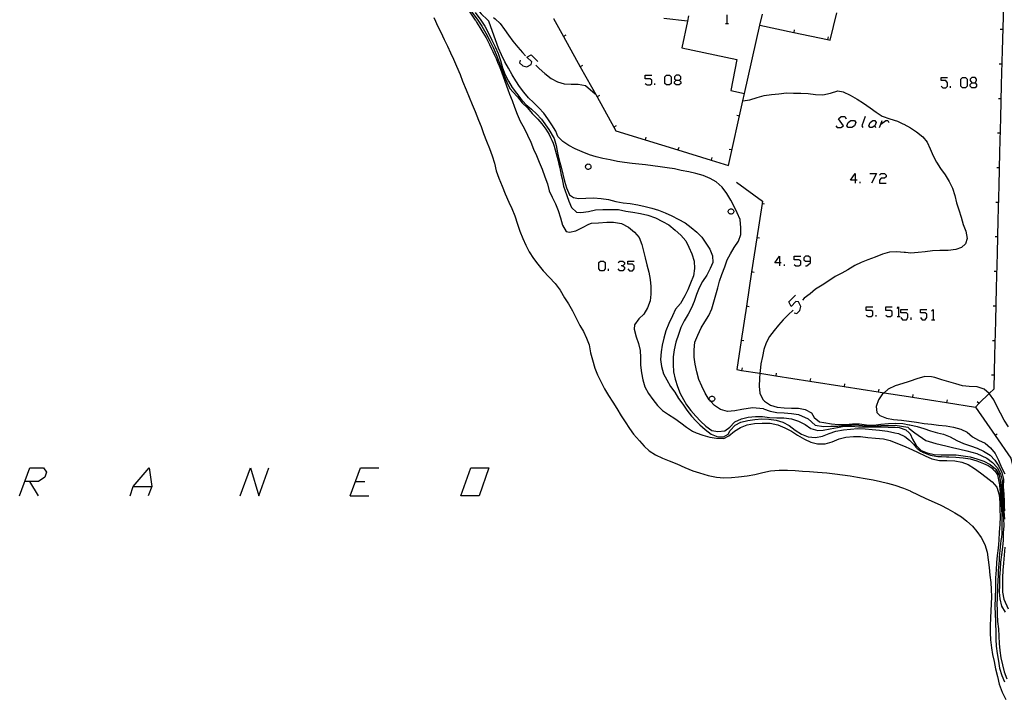
# Model space of a CAD drawing. Units: inches. Extents: x 656349 to 660060, y 4159417 to 4161134.
# Drawn here: x 657718 to 657860, y 4160054 to 4160152 of the extents above; entities that cross this region are included whole.
import ezdxf

# ---------------------------------------------------------------- set-up
doc = ezdxf.new("R2010")
doc.units = ezdxf.units.IN
doc.header["$MEASUREMENT"] = 0
doc.layers.add('Cartografia', color=7, linetype='Continuous')

# ---------------------------------------------------------------- blocks, each defined once
blk = doc.blocks.new('190')
at = {"layer": 'Cartografia', "color": 7, "linetype": 'Continuous'}
for points in [[(657838.79, 4160128.82), (657838.09, 4160128.82), (657838.79, 4160129.78), (657838.79, 4160128.82)], [(657838.79, 4160128.82), (657838.79, 4160128.38)], [(657839.04, 4160128.82), (657838.79, 4160128.82)]]:
    blk.add_lwpolyline(points, dxfattribs=at)
blk = doc.blocks.new('191')
at = {"layer": 'Cartografia', "color": 7, "linetype": 'Continuous'}
for points in [[(657827.84, 4160116.86), (657827.14, 4160116.86), (657827.84, 4160117.81), (657827.84, 4160116.86)], [(657827.84, 4160116.86), (657827.84, 4160116.41)], [(657828.09, 4160116.86), (657827.84, 4160116.86)]]:
    blk.add_lwpolyline(points, dxfattribs=at)
blk = doc.blocks.new('192')
at = {"layer": 'Cartografia', "color": 7, "linetype": 'Continuous'}
for points in [[(657832.3, 4160117.11), (657832.3, 4160117.56), (657832.04, 4160117.81), (657831.6, 4160117.81), (657831.34, 4160117.56), (657831.34, 4160117.3), (657831.6, 4160117.11), (657832.3, 4160117.11)], [(657831.6, 4160116.41), (657831.79, 4160116.41), (657832.3, 4160116.86), (657832.3, 4160117.11)]]:
    blk.add_lwpolyline(points, dxfattribs=at)
blk = doc.blocks.new('201')
at = {"layer": 'Cartografia', "color": 7, "linetype": 'Continuous'}
for points in [[(657812.88, 4160143.28), (657813.33, 4160143.28), (657813.58, 4160143.47), (657813.58, 4160143.72), (657813.33, 4160143.98), (657812.88, 4160143.98), (657812.63, 4160143.72), (657812.63, 4160143.47), (657812.88, 4160143.28)], [(657812.88, 4160142.58), (657812.63, 4160142.77), (657812.63, 4160143.02), (657812.88, 4160143.28)]]:
    blk.add_lwpolyline(points, dxfattribs=at)
blk = doc.blocks.new('202')
at = {"layer": 'Cartografia', "color": 7, "linetype": 'Continuous'}
for points in [[(657855.64, 4160142.85), (657856.1, 4160142.85), (657856.33, 4160143.19), (657856.33, 4160143.42), (657856.1, 4160143.64), (657855.64, 4160143.64), (657855.41, 4160143.42), (657855.41, 4160143.19), (657855.64, 4160142.85)], [(657855.64, 4160142.16), (657855.41, 4160142.39), (657855.41, 4160142.62), (657855.64, 4160142.85)]]:
    blk.add_lwpolyline(points, dxfattribs=at)

msp = doc.modelspace()

# ---------------------------------------------------------------- linework, layer by layer
at = {"layer": 'Cartografia', "color": 7, "linetype": 'Continuous'}
for points in [[(657775.06, 4160173.77), (657775.48, 4160172.3), (657775.74, 4160171.17), (657775.95, 4160170.14), (657776.14, 4160169.07), (657776.3, 4160168.04), (657776.41, 4160167.01), (657776.5, 4160165.95), (657776.54, 4160164.94), (657776.72, 4160163.94), (657777.7, 4160162.18), (657778.49, 4160160.92), (657779.54, 4160159.25), (657780.36, 4160158.02), (657781.02, 4160157.06), (657781.66, 4160156.28), (657782.33, 4160155.5), (657783.02, 4160154.74), (657783.71, 4160153.98), (657784.7, 4160152.85), (657785.61, 4160151.96), (657785.79, 4160151.77)], [(657775.97, 4160164.1), (657776.18, 4160163.61), (657776.5, 4160163.02), (657776.83, 4160162.44), (657777.17, 4160161.86), (657777.5, 4160161.28), (657777.84, 4160160.7), (657778.18, 4160160.13), (657778.52, 4160159.55), (657778.86, 4160158.98), (657779.21, 4160158.41), (657779.56, 4160157.84), (657779.91, 4160157.27), (657780.46, 4160156.59), (657781, 4160155.9), (657781.53, 4160155.21), (657782.05, 4160154.51), (657782.56, 4160153.8), (657783.06, 4160153.08), (657783.55, 4160152.36), (657783.84, 4160151.92), (657783.85, 4160151.91)], [(657776.22, 4160164.06), (657776.73, 4160163), (657777.38, 4160161.81), (657777.96, 4160160.8), (657778.55, 4160159.81), (657779.41, 4160158.41), (657780.04, 4160157.44), (657781.16, 4160155.97), (657782.29, 4160154.51), (657783.11, 4160153.42), (657784.21, 4160151.93), (657784.21, 4160151.92), (657784.22, 4160151.92)], [(657846.47, 4160097.52), (657846.48, 4160097.51), (657847.05, 4160097.43), (657851.99, 4160096.65), (657856.16, 4160095.99), (657856.71, 4160096.54), (657858.15, 4160097.96), (657858.85, 4160098.64), (657858.97, 4160103.52), (657859.09, 4160108.41), (657859.21, 4160113.3), (657859.33, 4160118.19), (657859.45, 4160123.08), (657859.57, 4160127.97), (657859.7, 4160132.86), (657859.82, 4160137.75), (657859.94, 4160142.64), (657860.07, 4160147.53), (657860.2, 4160152.42), (657860.22, 4160153.25), (657860.23, 4160153.5)], [(657777.85, 4160152.33), (657778.08, 4160151.8), (657778.08, 4160151.79)], [(657783.81, 4160153.04), (657784.62, 4160151.94), (657784.63, 4160151.93)], [(657783.84, 4160151.92), (657783.85, 4160151.91), (657784.03, 4160151.62), (657784.5, 4160150.88), (657784.95, 4160150.14), (657785.4, 4160149.39), (657785.65, 4160148.89), (657785.91, 4160148.4), (657786.15, 4160147.9), (657786.39, 4160147.39), (657786.62, 4160146.89), (657786.84, 4160146.38), (657787.06, 4160145.86), (657787.27, 4160145.35), (657787.47, 4160144.83), (657787.67, 4160144.31), (657787.86, 4160143.79), (657788.54, 4160141.89)], [(657784.21, 4160151.93), (657784.21, 4160151.92), (657784.22, 4160151.92), (657784.81, 4160151.05), (657785.37, 4160150.05), (657785.93, 4160148.95), (657786.43, 4160147.99), (657786.88, 4160146.99), (657787.26, 4160145.97), (657787.63, 4160144.93), (657788.02, 4160143.9), (657788.4, 4160142.96), (657788.84, 4160142.04)], [(657784.62, 4160151.94), (657784.63, 4160151.93), (657785.13, 4160151.23), (657785.21, 4160151.07)], [(657785.61, 4160151.96), (657785.79, 4160151.77)], [(657786.45, 4160152.31), (657786.69, 4160152.13), (657787.44, 4160151.43), (657788.08, 4160150.59), (657788.65, 4160149.74), (657789.27, 4160148.9), (657789.98, 4160148.02), (657790.67, 4160147.24), (657791.12, 4160146.77)], [(657795.14, 4160152.15), (657795.15, 4160152.15), (657796.58, 4160149.57), (657799.02, 4160145.2), (657801.45, 4160140.84), (657803.88, 4160136.47), (657804.17, 4160135.95), (657808.38, 4160134.65), (657813.15, 4160133.17), (657817.93, 4160131.69), (657820.45, 4160130.91), (657822.53, 4160140.26), (657822.77, 4160141.33)], [(657814.51, 4160151.78), (657811.08, 4160152.16)], [(657814.51, 4160151.78), (657813.69, 4160147.92), (657821.66, 4160146.25), (657820.8, 4160141.75), (657822.77, 4160141.33), (657824.99, 4160151.19), (657825.35, 4160152.78), (657825.35, 4160152.78)], [(657814.68, 4160152.56), (657814.67, 4160152.55), (657814.51, 4160151.78)], [(657820.28, 4160151.44), (657820.28, 4160152.68)], [(657824.99, 4160151.19), (657824.99, 4160151.19), (657829.88, 4160150.16), (657834.77, 4160149.12), (657835.17, 4160149.03), (657836.13, 4160153), (657836.13, 4160153)], [(657778.08, 4160151.8), (657778.08, 4160151.79), (657778.37, 4160151.11), (657778.87, 4160150.19), (657779.36, 4160149.16), (657779.84, 4160148.16), (657780.26, 4160147.2), (657780.68, 4160146.27), (657781.13, 4160145.28), (657781.65, 4160144.06), (657782.01, 4160143.1), (657782.52, 4160141.87), (657782.96, 4160140.78), (657783.37, 4160139.76), (657783.82, 4160138.71), (657784.29, 4160137.49), (657784.67, 4160136.55), (657785.05, 4160135.54), (657785.47, 4160134.46), (657785.88, 4160133.37), (657786.28, 4160132.33), (657786.64, 4160131.25), (657786.85, 4160130.15), (657787.26, 4160129.07), (657787.72, 4160127.92), (657788.16, 4160126.81), (657788.69, 4160125.62), (657789.13, 4160124.71), (657789.56, 4160123.64), (657789.96, 4160122.46), (657790.29, 4160121.45), (657790.7, 4160120.37), (657791.15, 4160119.38), (657791.63, 4160118.44), (657792.24, 4160117.49), (657792.87, 4160116.64), (657793.65, 4160115.71), (657794.52, 4160114.79), (657795.41, 4160113.87), (657796.09, 4160112.92), (657796.76, 4160111.78), (657797.33, 4160110.92), (657797.91, 4160109.9), (657798.43, 4160108.85), (657798.96, 4160107.81), (657799.48, 4160106.91), (657799.94, 4160105.97), (657800.29, 4160104.99), (657800.48, 4160103.86), (657800.81, 4160102.83), (657801.12, 4160101.64), (657801.52, 4160100.64), (657802.04, 4160099.59), (657802.51, 4160098.62), (657803.11, 4160097.66), (657803.71, 4160096.71), (657804.32, 4160095.81), (657804.92, 4160094.75), (657805.49, 4160093.84), (657806.12, 4160092.9), (657806.71, 4160092.06), (657807.57, 4160091.09), (657808.26, 4160090.34), (657809, 4160089.66), (657809.89, 4160089.1), (657810.91, 4160088.6), (657811.89, 4160088.23), (657812.98, 4160087.78), (657814.12, 4160087.26), (657815.31, 4160086.78), (657816.27, 4160086.48), (657817.53, 4160086.12), (657818.7, 4160085.87), (657819.8, 4160085.75), (657820.87, 4160085.79), (657821.88, 4160085.93), (657823.16, 4160086.07), (657824.28, 4160086.25), (657825.41, 4160086.53), (657826.54, 4160086.76), (657827.79, 4160086.89), (657828.98, 4160086.89), (657830.08, 4160086.83), (657831.15, 4160086.75), (657832.18, 4160086.66), (657833.34, 4160086.57), (657834.65, 4160086.48), (657835.84, 4160086.36), (657836.93, 4160086.2), (657838.04, 4160086.04), (657839.09, 4160085.87), (657840.2, 4160085.68), (657841.36, 4160085.46), (657842.44, 4160085.22), (657843.44, 4160084.97), (657844.48, 4160084.7), (657845.76, 4160084.26), (657846.71, 4160083.88), (657846.77, 4160083.86)], [(657785.21, 4160151.07), (657785.79, 4160149.97), (657786.22, 4160149.02), (657786.72, 4160148.08), (657787.15, 4160147.1), (657787.47, 4160146.09), (657787.79, 4160145.03), (657788.18, 4160144.02), (657788.62, 4160143.09), (657789.15, 4160142.19)], [(657787.2, 4160147.86), (657786.32, 4160150.28), (657785.79, 4160151.77)], [(657820.04, 4160151.44), (657820.28, 4160151.44), (657820.46, 4160151.44)], [(657829.96, 4160150.54), (657829.88, 4160150.16), (657829.88, 4160150.15)], [(657859.75, 4160150.64), (657860.15, 4160150.63)], [(657796.92, 4160149.75), (657796.58, 4160149.57), (657796.58, 4160149.56)], [(657834.85, 4160149.5), (657834.77, 4160149.12), (657834.77, 4160149.11)], [(657825.52, 4160095.75), (657823.94, 4160095.87), (657822.4, 4160095.64), (657821.35, 4160095.45), (657820.32, 4160095.36), (657819.28, 4160095.63), (657818.43, 4160096.22), (657817.85, 4160096.87), (657817.73, 4160097), (657817.67, 4160097.06), (657817.08, 4160098), (657816.59, 4160099.02), (657816.17, 4160099.97), (657815.89, 4160101.09), (657815.62, 4160102.19), (657815.51, 4160103.23), (657815.49, 4160104.28), (657815.6, 4160105.37), (657816, 4160106.38), (657816.52, 4160107.43), (657817.04, 4160108.3), (657817.61, 4160109.25), (657818.04, 4160110.19), (657818.31, 4160111.23), (657818.62, 4160112.2), (657818.9, 4160113.22), (657819.17, 4160114.19), (657819.5, 4160115.18), (657819.9, 4160116.27), (657820.27, 4160117.27), (657820.75, 4160118.16), (657821.27, 4160119.05), (657821.9, 4160119.96), (657822.24, 4160120.95), (657822.22, 4160121.92), (657822.12, 4160123.09), (657821.72, 4160124.06), (657821.26, 4160124.97), (657820.79, 4160125.9), (657820.21, 4160126.88), (657819.53, 4160127.8), (657818.69, 4160128.56), (657817.78, 4160129.05), (657816.77, 4160129.46), (657815.73, 4160129.74), (657814.73, 4160129.99), (657813.62, 4160130.22), (657812.63, 4160130.43), (657811.57, 4160130.6), (657810.57, 4160130.71), (657809.49, 4160130.86), (657808.47, 4160131.02), (657806.51, 4160131.22), (657805.43, 4160131.37), (657804.4, 4160131.52), (657803.35, 4160131.73), (657802.28, 4160131.92), (657801.31, 4160132.17), (657800.33, 4160132.47), (657799.29, 4160132.91), (657798.29, 4160133.34), (657797.38, 4160133.8), (657796.51, 4160134.41), (657795.78, 4160135.13), (657795.49, 4160135.9), (657794.93, 4160136.8), (657794.33, 4160137.65), (657793.74, 4160138.48), (657793.04, 4160139.28), (657792.27, 4160140.04), (657791.53, 4160140.72), (657790.84, 4160141.5), (657790.22, 4160142.32), (657789.69, 4160143.17), (657789.15, 4160144.05), (657788.63, 4160145), (657788.12, 4160145.9), (657787.63, 4160146.92), (657787.2, 4160147.86)], [(657790.34, 4160146.14), (657790.22, 4160145.76), (657790.73, 4160145.31), (657791.3, 4160145.19), (657791.94, 4160145.5), (657792, 4160145.89), (657791.3, 4160146.59), (657791.94, 4160146.9), (657792.89, 4160145.95)], [(657792.58, 4160145.41), (657793.1, 4160144.95), (657793.89, 4160144.2), (657794.8, 4160143.5), (657795.71, 4160143), (657796.7, 4160142.75), (657797.71, 4160142.7), (657798.73, 4160142.7), (657799.77, 4160142.47), (657801.19, 4160141.28)], [(657799.35, 4160145.38), (657799.02, 4160145.2), (657799.01, 4160145.19)], [(657859.61, 4160145.64), (657860.01, 4160145.63)], [(657808.42, 4160142.77), (657808.68, 4160142.58), (657809.12, 4160142.58), (657809.38, 4160142.77), (657809.38, 4160143.28), (657809.12, 4160143.47), (657808.42, 4160143.47), (657808.42, 4160143.98), (657809.38, 4160143.98)], [(657811.48, 4160142.58), (657811.23, 4160142.77), (657811.23, 4160143.72), (657811.48, 4160143.98), (657811.93, 4160143.98), (657812.18, 4160143.72), (657812.18, 4160142.77), (657811.93, 4160142.58), (657811.48, 4160142.58)], [(657851.19, 4160142.39), (657851.42, 4160142.16), (657851.88, 4160142.16), (657852.1, 4160142.39), (657852.1, 4160142.85), (657851.88, 4160143.19), (657851.19, 4160143.19), (657851.19, 4160143.64), (657852.1, 4160143.64)], [(657854.27, 4160142.16), (657854.04, 4160142.39), (657854.04, 4160143.42), (657854.27, 4160143.64), (657854.73, 4160143.64), (657854.96, 4160143.42), (657854.96, 4160142.39), (657854.73, 4160142.16), (657854.27, 4160142.16)], [(657788.84, 4160142.04), (657789.86, 4160140.95)], [(657789.15, 4160142.19), (657789.79, 4160141.4), (657790.41, 4160140.55), (657791.16, 4160139.76), (657791.97, 4160139.08), (657792.71, 4160138.38), (657793.4, 4160137.62), (657794.47, 4160136.12), (657795.25, 4160134.81), (657795.51, 4160133.8), (657795.74, 4160132.77), (657795.97, 4160131.67), (657796.24, 4160130.68), (657796.5, 4160129.69), (657796.76, 4160128.67), (657797.05, 4160127.68), (657797.48, 4160126.68), (657798.02, 4160126.28), (657798.78, 4160126.17), (657799.82, 4160126.22), (657800.93, 4160126.23), (657802.06, 4160126.16), (657803.1, 4160126.01), (657804.17, 4160125.71), (657805.24, 4160125.53), (657806.25, 4160125.41), (657807.35, 4160125.22), (657808.4, 4160125.01), (657809.39, 4160124.75), (657810.35, 4160124.47), (657811.28, 4160124.1), (657812.28, 4160123.63), (657813.19, 4160123.17), (657814.17, 4160122.61), (657815.06, 4160121.98), (657815.88, 4160121.28), (657816.61, 4160120.57), (657817.17, 4160119.69), (657817.73, 4160118.8), (657818.14, 4160117.87), (657818.17, 4160116.91), (657817.81, 4160116.05), (657817.33, 4160115.05), (657816.69, 4160114.15), (657816.2, 4160113.23), (657815.84, 4160112.26), (657815.5, 4160111.28), (657815.12, 4160110.34), (657814.62, 4160109.44), (657814.06, 4160108.45), (657813.58, 4160107.51), (657813.21, 4160106.49), (657812.84, 4160105.4), (657812.6, 4160104.28), (657812.47, 4160103.26), (657812.44, 4160102.15), (657812.49, 4160101.1), (657812.72, 4160100.02), (657813.08, 4160098.99), (657813.47, 4160097.97), (657813.93, 4160097.07), (657814.38, 4160096.33), (657815.02, 4160095.49), (657815.71, 4160094.67), (657816.42, 4160093.94), (657817.19, 4160093.23), (657818.05, 4160092.62), (657818.92, 4160092.45), (657819.93, 4160092.58), (657820.66, 4160093.07), (657821.34, 4160093.82), (657821.37, 4160093.85), (657822.31, 4160094.27), (657823.29, 4160094.54), (657824.35, 4160094.65), (657825.39, 4160094.64)], [(657809.82, 4160142.58), (657809.82, 4160142.77)], [(657813.33, 4160143.28), (657813.58, 4160143.02), (657813.58, 4160142.77), (657813.33, 4160142.58), (657812.88, 4160142.58)], [(657852.56, 4160142.16), (657852.56, 4160142.39)], [(657856.1, 4160142.85), (657856.33, 4160142.62), (657856.33, 4160142.39), (657856.1, 4160142.16), (657855.64, 4160142.16)], [(657788.54, 4160141.89), (657788.78, 4160141.25), (657789.15, 4160140.34), (657789.52, 4160139.37), (657789.91, 4160138.32), (657790.34, 4160137.33), (657790.9, 4160136.34), (657791.38, 4160135.31), (657791.86, 4160134.31), (657792.28, 4160133.3), (657792.67, 4160132.36), (657793.07, 4160131.42), (657793.51, 4160130.39), (657793.88, 4160129.3), (657794.29, 4160128.25), (657794.54, 4160127.26), (657794.97, 4160126.32), (657795.43, 4160125.38), (657795.83, 4160124.39), (657796.18, 4160123.35), (657796.43, 4160122.3), (657796.98, 4160121.4), (657797.44, 4160121.3), (657798.39, 4160121.47), (657799.35, 4160121.98), (657800.27, 4160122.45), (657800.62, 4160122.59), (657801.65, 4160122.61), (657802.84, 4160122.71), (657803.84, 4160122.73), (657804.97, 4160122.53), (657805.98, 4160122), (657806.85, 4160121.3), (657807.55, 4160120.49), (657807.91, 4160119.51), (657808.14, 4160118.53), (657808.42, 4160117.57), (657808.65, 4160116.56), (657808.93, 4160115.49), (657809.13, 4160114.45), (657809.24, 4160113.41), (657809.2, 4160112.34), (657809.13, 4160111.33), (657808.74, 4160110.36), (657808.23, 4160109.45), (657807.49, 4160108.73), (657806.87, 4160107.89), (657806.83, 4160107.24), (657807.11, 4160106.17), (657807.43, 4160105.17), (657807.67, 4160104.17), (657807.73, 4160103.15), (657807.74, 4160102.05), (657807.85, 4160100.95), (657808.05, 4160099.94), (657808.37, 4160098.94), (657808.88, 4160097.96), (657809.53, 4160097.1), (657810.18, 4160096.21), (657810.92, 4160095.48), (657811.79, 4160094.9), (657812.7, 4160094.36), (657813.54, 4160093.72), (657814.37, 4160093.1), (657815.23, 4160092.53), (657815.8, 4160092.28), (657816.75, 4160091.91), (657817.74, 4160091.64), (657818.73, 4160091.49), (657819.76, 4160091.46), (657820.52, 4160091.85), (657821.3, 4160092.49), (657822.18, 4160093.04), (657823.15, 4160093.42), (657824.19, 4160093.62), (657825.33, 4160093.66), (657826.48, 4160093.65), (657827.57, 4160093.41), (657828.6, 4160093.01), (657829.57, 4160092.49), (657830.44, 4160091.93), (657831.43, 4160091.36), (657832.36, 4160090.94), (657833.33, 4160090.66), (657834.41, 4160090.67), (657835.45, 4160090.99), (657836.46, 4160091.4), (657837.44, 4160091.65), (657838.53, 4160091.75), (657839.55, 4160091.72), (657840.59, 4160091.61), (657841.69, 4160091.49), (657842.84, 4160091.4), (657843.84, 4160091.18), (657844.89, 4160090.73), (657845.98, 4160090.28), (657846.63, 4160090), (657846.64, 4160089.99)], [(657789.86, 4160140.95), (657789.94, 4160140.85), (657790.63, 4160140), (657791.37, 4160139.24), (657792.07, 4160138.44), (657792.55, 4160137.96), (657792.87, 4160137.63), (657793.19, 4160137.29), (657793.48, 4160136.93), (657793.76, 4160136.56), (657794.03, 4160136.18), (657794.28, 4160135.79), (657794.51, 4160135.39), (657794.72, 4160134.98), (657794.91, 4160134.56), (657795.09, 4160134.13), (657795.25, 4160133.7), (657795.39, 4160133.18), (657795.53, 4160132.65), (657795.67, 4160132.13), (657795.8, 4160131.61), (657795.93, 4160131.09), (657796.05, 4160130.56), (657796.17, 4160130.03), (657796.28, 4160129.5), (657796.39, 4160128.98), (657796.49, 4160128.45), (657796.59, 4160127.92), (657797.08, 4160126.57), (657797.35, 4160125.77), (657797.77, 4160124.85), (657798.46, 4160124.15), (657799.08, 4160124.13), (657800.22, 4160124.26), (657801.23, 4160124.5), (657802.29, 4160124.58), (657803.49, 4160124.58), (657804.54, 4160124.55), (657805.61, 4160124.34), (657806.6, 4160124.15), (657807.75, 4160123.99), (657808.81, 4160123.73), (657809.89, 4160123.33), (657810.93, 4160122.82), (657811.82, 4160122.32), (657812.72, 4160121.59), (657813.55, 4160120.83), (657814.29, 4160120.03), (657814.74, 4160119.09), (657815.14, 4160118.13), (657815.49, 4160117.11), (657815.56, 4160116.05), (657815.38, 4160114.97), (657814.97, 4160113.92), (657814.59, 4160112.96), (657814.15, 4160112.06), (657813.53, 4160110.98), (657812.81, 4160110.16), (657812.36, 4160109.19), (657811.84, 4160108.1), (657811.41, 4160107.03), (657811.09, 4160105.98), (657810.88, 4160104.95), (657810.73, 4160103.96), (657810.63, 4160102.89), (657810.75, 4160101.84), (657811.06, 4160100.8), (657811.52, 4160099.91), (657812.08, 4160098.99), (657812.67, 4160098.17), (657813.23, 4160097.25), (657813.86, 4160096.4), (657814.42, 4160095.53), (657815.12, 4160094.7), (657815.8, 4160093.95), (657816.29, 4160093.42), (657817.06, 4160092.75), (657817.93, 4160092.1), (657818.9, 4160091.69), (657819.74, 4160091.71), (657820.42, 4160092.06), (657820.71, 4160092.59), (657821.41, 4160093.39), (657822.24, 4160093.83), (657823.25, 4160094.07), (657824.26, 4160094.21), (657825.29, 4160094.29), (657826.3, 4160094.24), (657827.35, 4160094.11), (657828.32, 4160093.83), (657829.24, 4160093.33), (657830.1, 4160092.65), (657831, 4160092.08), (657831.99, 4160091.71), (657833.03, 4160091.59), (657834.04, 4160091.79), (657835, 4160092.18), (657835.97, 4160092.52), (657837.06, 4160092.7), (657838.1, 4160092.79), (657839.11, 4160092.88), (657840.21, 4160092.86), (657841.23, 4160092.77), (657842.28, 4160092.66), (657843.42, 4160092.5), (657844.48, 4160092.29), (657845.01, 4160092.17), (657845.95, 4160091.76), (657846.6, 4160091.22), (657846.62, 4160091.2)], [(657801.78, 4160141.02), (657801.45, 4160140.84), (657801.44, 4160140.83)], [(657822.53, 4160140.26), (657822.53, 4160140.26), (657823.56, 4160140.39), (657824.6, 4160140.74), (657825.62, 4160141.02), (657826.66, 4160141.18), (657827.74, 4160141.3), (657828.85, 4160141.42), (657829.87, 4160141.4), (657830.92, 4160141.38), (657831.97, 4160141.32), (657833.03, 4160141.17), (657834.09, 4160141.13), (657835.22, 4160141.36), (657836.24, 4160141.71), (657837.05, 4160141.58), (657838.04, 4160141.08), (657839.07, 4160140.5), (657839.99, 4160139.91), (657840.92, 4160139.28), (657841.79, 4160138.63), (657842.68, 4160138.03), (657843.77, 4160137.65), (657844.87, 4160137.33), (657845.66, 4160136.96), (657845.66, 4160136.96)], [(657859.49, 4160140.63), (657859.89, 4160140.63)], [(657821.65, 4160138.18), (657822.05, 4160138.1)], [(657835.99, 4160136.65), (657836.18, 4160136.4), (657836.69, 4160136.4), (657837.07, 4160136.65), (657836.37, 4160137.67), (657836.75, 4160137.99), (657837.26, 4160137.99), (657837.45, 4160137.67)], [(657840.19, 4160137.99), (657839.74, 4160136.65), (657839.87, 4160136.4)], [(657804.22, 4160136.65), (657803.88, 4160136.47), (657803.88, 4160136.46)], [(657838.28, 4160136.4), (657837.77, 4160136.4), (657837.58, 4160136.65), (657837.77, 4160137.16), (657838.15, 4160137.42), (657838.66, 4160137.42), (657838.85, 4160137.16), (657838.66, 4160136.65), (657838.28, 4160136.4)], [(657841.21, 4160136.4), (657840.95, 4160136.4), (657840.76, 4160136.65), (657840.95, 4160137.16), (657841.34, 4160137.42), (657841.59, 4160137.42), (657841.78, 4160137.16), (657841.59, 4160136.65), (657841.21, 4160136.4)], [(657841.59, 4160136.65), (657841.72, 4160136.4)], [(657842.29, 4160136.4), (657842.48, 4160136.91), (657842.67, 4160137.42)], [(657842.48, 4160136.91), (657843.18, 4160137.42), (657843.5, 4160137.42), (657843.63, 4160137.16)], [(657845.66, 4160136.96), (657845.66, 4160136.96), (657845.82, 4160136.88), (657846.77, 4160136.36), (657847.63, 4160135.78), (657848.56, 4160135.07), (657849.18, 4160134.27), (657849.61, 4160133.33), (657850.05, 4160132.33), (657850.54, 4160131.42), (657851.1, 4160130.47), (657851.77, 4160129.58), (657852.36, 4160128.59), (657852.85, 4160127.65), (657853.17, 4160126.57), (657853.4, 4160125.54), (657853.74, 4160124.51), (657854.07, 4160123.47), (657854.38, 4160122.41), (657854.78, 4160121.44), (657854.97, 4160120.39), (657854.71, 4160119.59), (657854.12, 4160119.05), (657853.3, 4160118.79), (657852.21, 4160118.62), (657851.03, 4160118.61), (657849.95, 4160118.58), (657848.9, 4160118.45), (657847.9, 4160118.34), (657846.83, 4160118.26), (657846.05, 4160118.34), (657846.04, 4160118.34)], [(657808.49, 4160135.02), (657808.38, 4160134.65), (657808.38, 4160134.64)], [(657859.36, 4160135.63), (657859.76, 4160135.63)], [(657813.26, 4160133.54), (657813.15, 4160133.17), (657813.15, 4160133.16)], [(657818.04, 4160132.06), (657817.93, 4160131.69), (657817.93, 4160131.68)], [(657820.56, 4160133.3), (657820.96, 4160133.22)], [(657800.18, 4160131.14), (657800.27, 4160131.13), (657800.36, 4160131.09), (657800.45, 4160131.03), (657800.51, 4160130.96), (657800.55, 4160130.86), (657800.57, 4160130.77), (657800.57, 4160130.67), (657800.53, 4160130.58), (657800.48, 4160130.49), (657800.41, 4160130.42), (657800.32, 4160130.38), (657800.22, 4160130.35), (657800.13, 4160130.35), (657800.03, 4160130.38), (657799.94, 4160130.42), (657799.87, 4160130.49), (657799.82, 4160130.58), (657799.78, 4160130.67), (657799.78, 4160130.77), (657799.8, 4160130.86), (657799.84, 4160130.96), (657799.9, 4160131.03), (657799.99, 4160131.09), (657800.08, 4160131.13), (657800.18, 4160131.14)], [(657859.24, 4160130.64), (657859.64, 4160130.63)], [(657840.89, 4160129.78), (657841.84, 4160129.78), (657841.14, 4160128.38)], [(657842.29, 4160129.52), (657842.55, 4160129.78), (657842.99, 4160129.78), (657843.25, 4160129.52), (657843.25, 4160129.27), (657842.99, 4160129.08), (657842.55, 4160129.08), (657842.29, 4160128.82), (657842.29, 4160128.38), (657843.25, 4160128.38)], [(657821.61, 4160128.53), (657825.35, 4160125.76), (657825.3, 4160125.41), (657824.55, 4160120.47), (657823.8, 4160115.53), (657823.04, 4160110.58), (657822.29, 4160105.64), (657821.65, 4160101.41), (657822.35, 4160101.3), (657824.98, 4160100.89), (657827.29, 4160100.53), (657832.23, 4160099.75), (657837.17, 4160098.98), (657842.11, 4160098.2), (657842.94, 4160098.07), (657846.47, 4160097.52), (657846.48, 4160097.51)], [(657839.49, 4160128.38), (657839.49, 4160128.57)], [(657825.68, 4160125.34), (657825.3, 4160125.41), (657825.29, 4160125.41)], [(657859.11, 4160125.63), (657859.51, 4160125.63)], [(657820.82, 4160124.67), (657820.91, 4160124.66), (657821, 4160124.62), (657821.09, 4160124.56), (657821.15, 4160124.49), (657821.19, 4160124.39), (657821.21, 4160124.3), (657821.21, 4160124.2), (657821.17, 4160124.11), (657821.12, 4160124.02), (657821.05, 4160123.95), (657820.96, 4160123.91), (657820.86, 4160123.88), (657820.77, 4160123.88), (657820.67, 4160123.91), (657820.58, 4160123.95), (657820.51, 4160124.02), (657820.46, 4160124.11), (657820.42, 4160124.2), (657820.42, 4160124.3), (657820.44, 4160124.39), (657820.48, 4160124.49), (657820.54, 4160124.56), (657820.63, 4160124.62), (657820.72, 4160124.66), (657820.82, 4160124.67)], [(657858.99, 4160120.64), (657859.39, 4160120.64)], [(657824.93, 4160120.4), (657824.55, 4160120.47), (657824.54, 4160120.47)], [(657829.94, 4160116.6), (657830.2, 4160116.41), (657830.64, 4160116.41), (657830.9, 4160116.6), (657830.9, 4160117.11), (657830.64, 4160117.3), (657829.94, 4160117.3), (657829.94, 4160117.81), (657830.9, 4160117.81)], [(657846.05, 4160118.34), (657846.04, 4160118.34), (657845.83, 4160118.36), (657844.8, 4160118.45), (657843.73, 4160118.38), (657842.7, 4160118.09), (657841.65, 4160117.69), (657840.58, 4160117.29), (657839.65, 4160116.91), (657838.71, 4160116.44), (657837.71, 4160115.84), (657836.82, 4160115.36), (657835.87, 4160114.85), (657834.94, 4160114.24), (657834, 4160113.64), (657833.04, 4160113.03), (657832.24, 4160112.39), (657831.41, 4160111.73), (657831.17, 4160111.47)], [(657801.93, 4160115.71), (657801.68, 4160115.97), (657801.68, 4160116.92), (657801.93, 4160117.11), (657802.38, 4160117.11), (657802.63, 4160116.92), (657802.63, 4160115.97), (657802.38, 4160115.71), (657801.93, 4160115.71)], [(657804.48, 4160116.92), (657804.73, 4160117.11), (657805.18, 4160117.11), (657805.43, 4160116.92), (657805.43, 4160116.67), (657805.18, 4160116.41), (657804.92, 4160116.41)], [(657805.18, 4160116.41), (657805.43, 4160116.22), (657805.43, 4160115.97), (657805.18, 4160115.71), (657804.73, 4160115.71), (657804.48, 4160115.97)], [(657805.88, 4160115.97), (657806.13, 4160115.71), (657806.58, 4160115.71), (657806.83, 4160115.97), (657806.83, 4160116.41), (657806.58, 4160116.67), (657805.88, 4160116.67), (657805.88, 4160117.11), (657806.83, 4160117.11)], [(657828.54, 4160116.41), (657828.54, 4160116.6)], [(657803.08, 4160115.71), (657803.08, 4160115.97)], [(657824.18, 4160115.46), (657823.8, 4160115.53), (657823.79, 4160115.53)], [(657858.86, 4160115.64), (657859.26, 4160115.64)], [(657829.94, 4160109.6), (657830.32, 4160109.54), (657830.77, 4160109.98), (657830.9, 4160110.55), (657830.58, 4160111.19), (657830.2, 4160111.25), (657829.5, 4160110.55), (657829.18, 4160111.19), (657830.13, 4160112.15)], [(657858.74, 4160110.64), (657859.14, 4160110.64)], [(657823.43, 4160110.51), (657823.04, 4160110.58), (657823.04, 4160110.58)], [(657829.8, 4160110.02), (657829.09, 4160109.33), (657828.36, 4160108.61), (657827.69, 4160107.85), (657827.06, 4160107.06), (657826.4, 4160106.18), (657825.92, 4160105.27), (657825.57, 4160104.31), (657825.36, 4160103.32), (657825.12, 4160102.25), (657825.01, 4160101.25), (657824.98, 4160100.89), (657824.93, 4160100.13), (657824.88, 4160099), (657824.98, 4160098), (657825.4, 4160097.08), (657825.65, 4160096.86)], [(657840.38, 4160109.28), (657840.64, 4160109.09), (657841.08, 4160109.09), (657841.34, 4160109.28), (657841.34, 4160109.79), (657841.08, 4160109.98), (657840.38, 4160109.98), (657840.38, 4160110.49), (657841.34, 4160110.49)], [(657841.78, 4160109.09), (657841.78, 4160109.28)], [(657843.18, 4160109.28), (657843.44, 4160109.09), (657843.88, 4160109.09), (657844.14, 4160109.28), (657844.14, 4160109.79), (657843.88, 4160109.98), (657843.18, 4160109.98), (657843.18, 4160110.49), (657844.14, 4160110.49)], [(657844.84, 4160110.24), (657845.03, 4160110.49), (657845.03, 4160109.09)], [(657845.37, 4160108.95), (657845.6, 4160108.61), (657846.17, 4160108.61), (657846.4, 4160108.95), (657846.4, 4160109.41), (657846.17, 4160109.64), (657845.37, 4160109.64), (657845.37, 4160110.09), (657846.4, 4160110.09)], [(657848.22, 4160108.95), (657848.45, 4160108.61), (657848.91, 4160108.61), (657849.14, 4160108.95), (657849.14, 4160109.41), (657848.91, 4160109.64), (657848.22, 4160109.64), (657848.22, 4160110.09), (657849.14, 4160110.09)], [(657849.82, 4160109.87), (657850.05, 4160110.09), (657850.05, 4160108.61)], [(657844.84, 4160109.09), (657845.03, 4160109.09), (657845.28, 4160109.09)], [(657846.85, 4160108.61), (657846.85, 4160108.95)], [(657849.82, 4160108.61), (657850.05, 4160108.61), (657850.28, 4160108.61)], [(657822.68, 4160105.57), (657822.29, 4160105.64), (657822.29, 4160105.64)], [(657858.62, 4160105.64), (657859.02, 4160105.64)], [(657822.41, 4160101.68), (657822.35, 4160101.3), (657822.35, 4160101.29)], [(657827.35, 4160100.91), (657827.29, 4160100.53), (657827.29, 4160100.52)], [(657858.49, 4160100.64), (657858.89, 4160100.64)], [(657832.29, 4160100.13), (657832.23, 4160099.75), (657832.23, 4160099.74)], [(657837.23, 4160099.36), (657837.17, 4160098.98), (657837.17, 4160098.97)], [(657846.44, 4160099.64), (657846.43, 4160099.64), (657845.66, 4160099.38), (657844.57, 4160099.08), (657843.55, 4160098.57), (657842.94, 4160098.07), (657842.72, 4160097.89), (657842.13, 4160097.02), (657841.81, 4160096.06), (657841.92, 4160095.2), (657842.35, 4160094.77), (657843.28, 4160094.4), (657844.31, 4160094.22), (657845.45, 4160094.1), (657846.52, 4160093.96), (657846.55, 4160093.96), (657846.56, 4160093.96)], [(657848.83, 4160100.42), (657847.7, 4160100.08), (657846.73, 4160099.73), (657846.44, 4160099.64), (657846.43, 4160099.64)], [(657860.93, 4160093.16), (657860.33, 4160094.1), (657859.78, 4160095.1), (657859.24, 4160096.12), (657858.83, 4160097.05), (657858.18, 4160097.93), (657858.15, 4160097.96), (657857.4, 4160098.57), (657856.43, 4160098.92), (657855.27, 4160098.96), (657854.29, 4160099.08), (657853.32, 4160099.37), (657852.3, 4160099.62), (657851.31, 4160099.95), (657850.31, 4160100.25), (657849.8, 4160100.37), (657848.83, 4160100.42)], [(657842.17, 4160098.58), (657842.11, 4160098.2), (657842.11, 4160098.19)], [(657847.11, 4160097.8), (657847.05, 4160097.43), (657847.05, 4160097.41)], [(657817.85, 4160096.87), (657817.83, 4160096.87), (657817.76, 4160096.94), (657817.73, 4160097), (657817.71, 4160097.03), (657817.67, 4160097.12), (657817.67, 4160097.22), (657817.69, 4160097.31), (657817.73, 4160097.41), (657817.79, 4160097.48), (657817.88, 4160097.54), (657817.97, 4160097.58), (657818.07, 4160097.59), (657818.16, 4160097.58), (657818.25, 4160097.54), (657818.34, 4160097.48), (657818.4, 4160097.41), (657818.44, 4160097.31), (657818.46, 4160097.22), (657818.46, 4160097.12), (657818.42, 4160097.03), (657818.37, 4160096.94), (657818.3, 4160096.87), (657818.21, 4160096.83), (657818.11, 4160096.8), (657818.02, 4160096.8), (657817.92, 4160096.83), (657817.85, 4160096.87)], [(657825.65, 4160096.86), (657826.54, 4160096.29), (657827.5, 4160095.96), (657828.5, 4160095.87), (657829.56, 4160095.85), (657830.56, 4160095.86), (657831.55, 4160095.66), (657832.43, 4160095.14), (657832.82, 4160094.49), (657833.59, 4160093.85), (657834.25, 4160093.76), (657835.33, 4160093.59), (657836.37, 4160093.46), (657837.37, 4160093.47), (657838.38, 4160093.58), (657839.39, 4160093.57), (657840.4, 4160093.44), (657841.47, 4160093.39), (657842.49, 4160093.5), (657843.58, 4160093.6), (657844.58, 4160093.67), (657845.67, 4160093.62), (657846.56, 4160093.45), (657846.57, 4160093.45)], [(657852.05, 4160097.03), (657851.99, 4160096.65), (657851.99, 4160096.64)], [(657856.42, 4160096.81), (657856.71, 4160096.54), (657856.71, 4160096.53)], [(657825.52, 4160095.75), (657826.47, 4160095.4), (657827.46, 4160095.2), (657828.48, 4160095.15), (657829.55, 4160095.08), (657830.56, 4160094.92), (657831.97, 4160094.3), (657832.97, 4160093.38), (657834.19, 4160093.2), (657835.24, 4160093.23), (657836.28, 4160093.25), (657837.28, 4160093.34), (657838.3, 4160093.41), (657839.32, 4160093.36), (657840.37, 4160093.29), (657841.43, 4160093.25), (657842.5, 4160093.31), (657843.55, 4160093.35), (657844.56, 4160093.39), (657846.37, 4160093.07), (657846.57, 4160092.92), (657846.58, 4160092.91)], [(657856.16, 4160095.99), (657859.01, 4160091.88), (657861.27, 4160088.6), (657861.5, 4160087.61), (657862.59, 4160082.74), (657863.69, 4160077.86), (657864.79, 4160072.98), (657865.57, 4160069.53), (657866.8, 4160068.73), (657868.74, 4160067.47), (657870.98, 4160066), (657875.17, 4160063.27), (657879.36, 4160060.54), (657880.14, 4160060.02), (657883.56, 4160062.22), (657887.77, 4160064.92), (657889.43, 4160065.99), (657891.97, 4160067.62), (657896.18, 4160070.32), (657898.82, 4160072.01)], [(657825.39, 4160094.64), (657826.4, 4160094.51), (657827.42, 4160094.45), (657828.46, 4160094.43), (657829.55, 4160094.31), (657830.57, 4160093.98), (657831.52, 4160093.46), (657832.36, 4160092.91), (657833.38, 4160092.63), (657834.13, 4160092.64), (657835.16, 4160092.87), (657836.2, 4160093.05), (657837.2, 4160093.21), (657838.22, 4160093.24), (657839.25, 4160093.16), (657840.34, 4160093.14), (657841.39, 4160093.12), (657842.51, 4160093.13), (657843.53, 4160093.1), (657844.55, 4160093.11), (657845.14, 4160093.05), (657846.09, 4160092.72), (657846.58, 4160092.28), (657846.59, 4160092.27)], [(657846.55, 4160093.96), (657846.56, 4160093.96), (657847.64, 4160093.79), (657848.74, 4160093.63), (657849.8, 4160093.51), (657850.84, 4160093.37), (657851.93, 4160093.3), (657852.98, 4160093.11), (657854.03, 4160092.8), (657854.95, 4160092.35), (657855.72, 4160091.7), (657856.59, 4160091.19), (657857.54, 4160090.78), (657858.35, 4160090.08), (657859.03, 4160089.28), (657859.5, 4160088.3), (657859.93, 4160087.26), (657860.39, 4160086.35)], [(657846.56, 4160093.45), (657846.57, 4160093.45), (657846.66, 4160093.43), (657847.71, 4160093.2), (657848.7, 4160092.91), (657849.68, 4160092.58), (657850.69, 4160092.29), (657851.56, 4160092.08), (657852.52, 4160091.67), (657853.45, 4160091.18), (657854.42, 4160090.73), (657855.42, 4160090.37), (657856.4, 4160090.03), (657857.34, 4160089.61), (657858.27, 4160089.04), (657858.98, 4160088.31), (657859.53, 4160087.45), (657859.98, 4160086.55), (657860.21, 4160085.56), (657860.18, 4160084.48), (657860.26, 4160083.4), (657860.29, 4160082.32), (657860.33, 4160081.66), (657860.38, 4160081)], [(657846.57, 4160092.92), (657846.58, 4160092.91), (657847.38, 4160092.27), (657849, 4160091.15), (657850.44, 4160090.71), (657851.86, 4160090.37), (657852.86, 4160090.14), (657853.88, 4160089.9), (657854.91, 4160089.66), (657856.38, 4160089.27), (657857.82, 4160088.6), (657858.62, 4160088), (657859.29, 4160087.25), (657859.78, 4160086.36), (657860, 4160085.36), (657860.02, 4160084.32), (657860.12, 4160083.24), (657860.16, 4160082.15), (657860.24, 4160080.95), (657860.35, 4160079.79)], [(657846.58, 4160092.28), (657846.59, 4160092.27), (657846.74, 4160092.13), (657847.06, 4160091.35), (657847.59, 4160090.43), (657848.33, 4160089.72), (657849.17, 4160089.38), (657850.2, 4160089.13), (657851.21, 4160089.07), (657852.27, 4160089.11), (657853.35, 4160089.08), (657854.4, 4160088.96), (657855.41, 4160088.8), (657856.37, 4160088.51), (657857.37, 4160088.16), (657858.27, 4160087.7), (657859.06, 4160087.06), (657859.11, 4160087.02), (657859.58, 4160086.18), (657859.79, 4160085.16), (657859.87, 4160084.16), (657859.99, 4160083.09), (657860.04, 4160081.98), (657860.11, 4160080.9), (657860.22, 4160079.89), (657860.24, 4160078.84), (657860.18, 4160077.82), (657860.15, 4160076.74), (657860.05, 4160075.74), (657859.91, 4160074.61), (657859.77, 4160073.57), (657859.71, 4160072.51), (657859.66, 4160071.41), (657859.62, 4160070.26), (657859.59, 4160069.25), (657859.67, 4160068.25), (657859.92, 4160067.22), (657860.47, 4160066.35)], [(657859.32, 4160092.09), (657859.01, 4160091.88), (657859, 4160091.87)], [(657846.6, 4160091.22), (657846.62, 4160091.2), (657846.76, 4160091.08), (657847.15, 4160090.7), (657847.23, 4160090.57), (657847.33, 4160090.45), (657847.43, 4160090.33), (657847.53, 4160090.21), (657847.64, 4160090.11), (657847.75, 4160090), (657847.87, 4160089.9), (657847.99, 4160089.81), (657848.12, 4160089.72), (657848.25, 4160089.64), (657848.39, 4160089.57), (657848.63, 4160089.44), (657848.87, 4160089.33), (657849.13, 4160089.23), (657849.38, 4160089.14), (657849.64, 4160089.06), (657849.91, 4160088.99), (657850.17, 4160088.94), (657850.44, 4160088.89), (657850.71, 4160088.86), (657850.98, 4160088.84), (657851.26, 4160088.84), (657851.95, 4160088.8), (657852.3, 4160088.78), (657853.34, 4160088.73), (657854.38, 4160088.64), (657855.41, 4160088.51), (657856.38, 4160088.2), (657857.34, 4160087.85), (657857.99, 4160087.57), (657858.14, 4160087.47), (657858.28, 4160087.37), (657858.42, 4160087.26), (657858.56, 4160087.14), (657858.69, 4160087.02), (657858.82, 4160086.89), (657858.94, 4160086.76), (657859.05, 4160086.62), (657859.16, 4160086.48), (657859.26, 4160086.33), (657859.36, 4160086.18), (657859.41, 4160085.94), (657859.46, 4160085.7), (657859.51, 4160085.47), (657859.55, 4160085.23), (657859.59, 4160084.99), (657859.62, 4160084.75), (657859.65, 4160084.52), (657859.68, 4160084.28), (657859.7, 4160084.04), (657859.72, 4160083.8), (657859.74, 4160083.56), (657859.77, 4160083.19), (657859.81, 4160082.82), (657859.84, 4160082.45), (657859.87, 4160082.08), (657859.89, 4160081.71), (657859.92, 4160081.34), (657859.93, 4160080.97), (657859.95, 4160080.6), (657859.96, 4160080.23), (657859.97, 4160079.86), (657859.98, 4160079.49), (657859.98, 4160079.07), (657859.98, 4160078.6), (657859.97, 4160078.14), (657859.97, 4160077.68), (657859.91, 4160077.19), (657859.85, 4160076.71), (657859.8, 4160076.23), (657859.75, 4160075.74), (657859.7, 4160075.26), (657859.65, 4160074.78), (657859.61, 4160074.29), (657859.57, 4160073.81), (657859.53, 4160073.32), (657859.49, 4160072.84), (657859.46, 4160072.36), (657859.44, 4160071.93), (657859.42, 4160071.51), (657859.4, 4160071.08), (657859.39, 4160070.66), (657859.37, 4160070.24), (657859.35, 4160069.81), (657859.34, 4160069.39), (657859.32, 4160068.97), (657859.3, 4160068.54), (657859.28, 4160068.12), (657859.27, 4160067.7), (657859.27, 4160067.6), (657859.3, 4160066.58), (657859.29, 4160066), (657859.34, 4160064.99), (657859.49, 4160063.94), (657859.53, 4160062.86), (657859.6, 4160061.8), (657859.68, 4160060.79), (657859.85, 4160059.74), (657860.07, 4160058.75), (657860.32, 4160057.7), (657860.7, 4160056.71)], [(657846.63, 4160090), (657846.64, 4160089.99), (657846.95, 4160089.85), (657847.9, 4160089.44), (657848.88, 4160088.96), (657849.85, 4160088.5), (657850.95, 4160088.29), (657852.03, 4160088.26), (657853.16, 4160088.21), (657854.17, 4160088.05), (657855.1, 4160087.68), (657856.04, 4160087.11), (657856.88, 4160086.48), (657857.71, 4160085.87), (657858.56, 4160085.17), (657859.27, 4160084.42), (657859.61, 4160083.29), (657859.67, 4160082.22), (657859.7, 4160081.18), (657859.71, 4160080.11), (657859.68, 4160079), (657859.6, 4160077.89), (657859.53, 4160076.74), (657859.43, 4160075.6), (657859.31, 4160074.55), (657859.2, 4160073.53), (657859.14, 4160072.47), (657859.04, 4160071.33), (657859.04, 4160070.08), (657859.04, 4160069.78), (657858.97, 4160067.14), (657859.05, 4160064.97), (657859.05, 4160064.63), (657859.09, 4160063.58), (657859.12, 4160062.45), (657859.17, 4160061.42), (657859.32, 4160060.36), (657859.47, 4160059.24), (657859.66, 4160058.23), (657859.99, 4160057.19), (657860.36, 4160056.25)], [(657717.96, 4160083.18), (657719.43, 4160087.19), (657721.4, 4160087.19), (657721.85, 4160086.56), (657721.59, 4160085.86), (657720.7, 4160085.22), (657719.36, 4160085.22), (657718.73, 4160085.22)], [(657733.94, 4160083.18), (657734.39, 4160084.52), (657736.68, 4160087.19), (657737.06, 4160084.52), (657736.55, 4160083.18)], [(657749.86, 4160083.18), (657751.32, 4160087.19), (657752.53, 4160083.18), (657754, 4160087.19)], [(657765.77, 4160083.18), (657767.24, 4160087.19), (657769.91, 4160087.19)], [(657781.75, 4160083.18), (657783.21, 4160087.19), (657785.82, 4160087.19), (657784.42, 4160083.18), (657781.75, 4160083.18)], [(657719.36, 4160085.22), (657720.64, 4160083.18)], [(657766.54, 4160085.22), (657767.87, 4160085.22)], [(657734.39, 4160084.52), (657737.06, 4160084.52)], [(657846.71, 4160083.88), (657846.77, 4160083.86), (657847.89, 4160083.33), (657848.98, 4160082.79), (657850.17, 4160082.24), (657851.14, 4160081.8), (657852.18, 4160081.27), (657853.19, 4160080.71), (657854.12, 4160080.11), (657854.9, 4160079.48), (657855.71, 4160078.78), (657856.34, 4160077.99), (657856.98, 4160077.13), (657857.5, 4160076.14), (657857.85, 4160075), (657858.01, 4160073.93), (657858.13, 4160072.79), (657858.26, 4160071.69), (657858.38, 4160070.62), (657858.44, 4160069.62), (657858.47, 4160068.56), (657858.43, 4160067.55), (657858.36, 4160066.55), (657858.32, 4160065.52), (657858.27, 4160064.37), (657858.28, 4160063.34), (657858.34, 4160062.33), (657858.47, 4160061.21), (657858.63, 4160060.21), (657858.85, 4160059.19), (657859.05, 4160058.13), (657859.33, 4160057.02), (657859.61, 4160055.91), (657860.02, 4160054.8), (657860.53, 4160053.74)], [(657765.77, 4160083.18), (657768.45, 4160083.18)], [(657860.42, 4160075.75), (657860.21, 4160073.45), (657860.11, 4160072.41), (657860.06, 4160071.33), (657860.07, 4160070.24), (657860.08, 4160069.24), (657860.24, 4160068.23), (657860.89, 4160066.84)]]:
    msp.add_lwpolyline(points, dxfattribs=at)

# ---------------------------------------------------------------- block references
at = {"layer": 'Cartografia'}
for name in ['201', '202', '190', '191', '192']:
    msp.add_blockref(name, (0, 0), dxfattribs=at)

doc.saveas('drawing.dxf')
